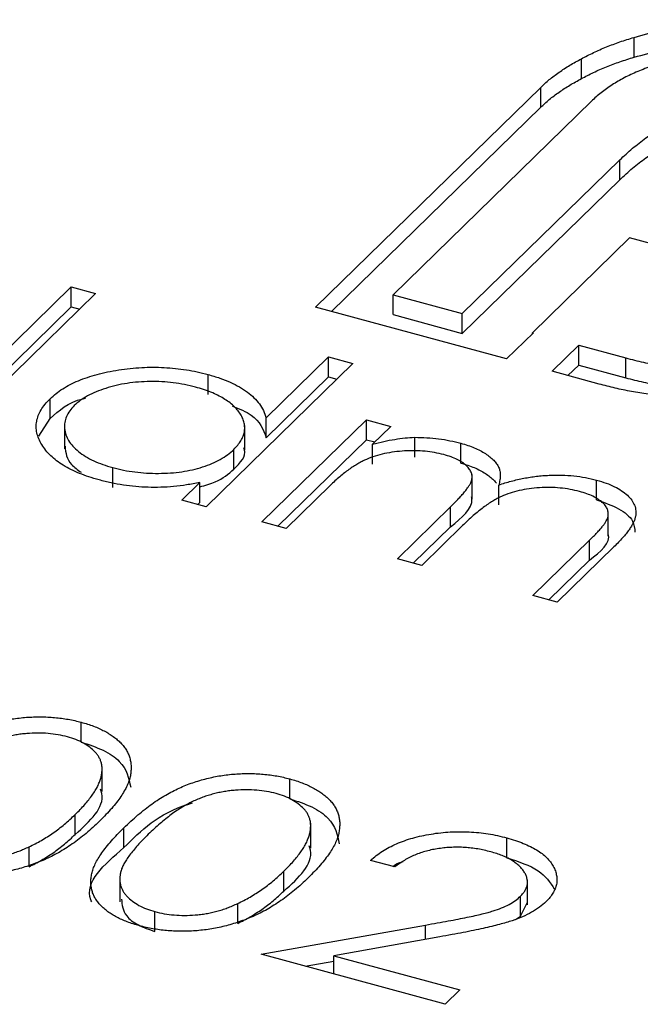
# Model space of a CAD drawing. Units: millimetres. Extents: x 50 to 2920, y 50 to 2050.
# Drawn here: x 2573 to 2575, y 1415 to 1419 of the extents above; entities that cross this region are included whole.
import ezdxf

# ---------------------------------------------------------------- set-up
doc = ezdxf.new("R2010")
doc.units = ezdxf.units.MM
doc.header["$LTSCALE"] = 10

msp = doc.modelspace()

# ---------------------------------------------------------------- linework, layer by layer
at = {"color": 7, "linetype": 'Continuous', "lineweight": 25}
for p, q in [((2575.316, 1418.7758), (2575.316, 1418.8615)), ((2575.0892, 1418.6834), (2575.0892, 1418.7691)), ((2573.9422, 1417.6977), (2574.9131, 1418.6454)), ((2574.9131, 1418.5597), (2574.9131, 1418.6454)), ((2575.1317, 1418.586), (2574.2762, 1417.7509)), ((2574.0109, 1417.6791), (2574.9131, 1418.5597)), ((2574.5749, 1417.6698), (2575.2545, 1418.3331)), ((2575.2545, 1418.2474), (2575.2545, 1418.3331)), ((2574.5749, 1417.584), (2575.2545, 1418.2474)), ((2575.2968, 1417.9959), (2574.8781, 1417.5873)), ((2576.14, 1417.7667), (2575.2968, 1417.9959)), ((2572.2548, 1417.1664), (2572.888, 1417.7844)), ((2572.888, 1417.7844), (2572.993, 1417.7559)), ((2572.888, 1417.6987), (2572.888, 1417.7844)), ((2572.993, 1417.7559), (2572.3598, 1417.1378)), ((2574.2762, 1417.7509), (2574.5749, 1417.6698)), ((2574.2762, 1417.6652), (2574.2762, 1417.7509)), ((2572.3235, 1417.1477), (2572.888, 1417.6987)), ((2572.888, 1417.6987), (2572.9243, 1417.6888)), ((2574.7662, 1417.4738), (2573.9422, 1417.6977)), ((2574.2762, 1417.6652), (2574.5749, 1417.584)), ((2574.5749, 1417.584), (2574.5749, 1417.6698)), ((2574.8815, 1417.5864), (2574.7662, 1417.4738)), ((2574.8781, 1417.5873), (2574.8815, 1417.5864)), ((2574.8781, 1417.5831), (2574.8781, 1417.5873)), ((2574.9621, 1417.4206), (2575.0775, 1417.5332)), ((2575.0775, 1417.5332), (2575.2802, 1417.4781)), ((2575.0775, 1417.4474), (2575.0775, 1417.5332)), ((2573.7286, 1417.2198), (2573.998, 1417.4827)), ((2573.998, 1417.4827), (2574.103, 1417.4542)), ((2573.998, 1417.397), (2573.998, 1417.4827)), ((2575.2802, 1417.3924), (2575.2802, 1417.4781)), ((2574.103, 1417.4542), (2573.4698, 1416.8361)), ((2575.0308, 1417.4019), (2575.0775, 1417.4474)), ((2575.0775, 1417.4474), (2575.2802, 1417.3924)), ((2573.4779, 1417.3211), (2573.4779, 1417.4068)), ((2573.7286, 1417.1341), (2573.998, 1417.397)), ((2573.998, 1417.397), (2574.0343, 1417.3872)), ((2575.1648, 1417.3655), (2574.9621, 1417.4206)), ((2572.7966, 1417.2164), (2572.7966, 1417.3021)), ((2572.7474, 1417.1407), (2572.7966, 1417.2164)), ((2573.7286, 1417.1341), (2573.7286, 1417.2198)), ((2572.8586, 1417.1937), (2572.8586, 1417.0865)), ((2573.6362, 1417.0797), (2573.6362, 1417.1868)), ((2573.7098, 1416.7709), (2574.161, 1417.2113)), ((2574.161, 1417.2113), (2574.266, 1417.1827)), ((2574.161, 1417.1256), (2574.161, 1417.2113)), ((2574.266, 1417.1827), (2574.1875, 1417.1062)), ((2574.3696, 1417.0502), (2574.3696, 1417.1359)), ((2573.7785, 1416.7523), (2574.161, 1417.1256)), ((2574.161, 1417.1256), (2574.1973, 1417.1157)), ((2574.1875, 1417.0205), (2574.1875, 1417.1062)), ((2574.5687, 1417.0246), (2574.5687, 1417.1103)), ((2573.5894, 1416.9982), (2573.5894, 1417.0839)), ((2573.0668, 1416.9192), (2573.0668, 1417.0049)), ((2574.6171, 1416.8683), (2574.6171, 1416.9755)), ((2573.3648, 1416.8647), (2573.4428, 1416.9409)), ((2573.4428, 1416.8551), (2573.4428, 1416.9409)), ((2574.0046, 1416.9277), (2573.8148, 1416.7424)), ((2574.7319, 1416.8443), (2574.7319, 1416.93)), ((2575.1544, 1416.8654), (2575.1544, 1416.9512)), ((2573.4698, 1416.8361), (2573.3648, 1416.8647)), ((2573.4335, 1416.846), (2573.4428, 1416.8551)), ((2574.2948, 1416.6119), (2574.5242, 1416.8359)), ((2574.5242, 1416.7501), (2574.5242, 1416.8359)), ((2575.2049, 1416.709), (2575.2049, 1416.8161)), ((2573.8148, 1416.7424), (2573.7098, 1416.7709)), ((2574.3635, 1416.5933), (2574.5242, 1416.7501)), ((2574.5753, 1416.7547), (2574.3998, 1416.5834)), ((2574.8798, 1416.4529), (2575.1244, 1416.6917)), ((2575.2292, 1416.6629), (2574.9848, 1416.4244)), ((2575.1244, 1416.606), (2575.1244, 1416.6917)), ((2574.3998, 1416.5834), (2574.2948, 1416.6119)), ((2574.9485, 1416.4343), (2575.1244, 1416.606)), ((2574.9848, 1416.4244), (2574.8798, 1416.4529)), ((2572.931, 1415.8207), (2572.931, 1415.9064)), ((2573.0209, 1415.6079), (2573.0209, 1415.715)), ((2573.831, 1415.5761), (2573.831, 1415.6618)), ((2572.9053, 1415.4227), (2572.9053, 1415.5084)), ((2573.115, 1415.3654), (2573.115, 1415.4511)), ((2573.9209, 1415.3633), (2573.9209, 1415.4704)), ((2574.7664, 1415.3218), (2574.7664, 1415.4076)), ((2572.7058, 1415.2832), (2572.7058, 1415.369)), ((2574.284, 1415.2819), (2574.179, 1415.3104)), ((2573.8053, 1415.1781), (2573.8053, 1415.2638)), ((2573.0969, 1415.2387), (2573.0969, 1415.1316)), ((2574.8562, 1415.1193), (2574.8562, 1415.2265)), ((2574.8264, 1415.0704), (2574.8264, 1415.1561)), ((2573.2488, 1415.0034), (2573.2488, 1415.0891)), ((2573.6058, 1415.0386), (2573.6058, 1415.1244)), ((2574.8264, 1415.0704), (2574.8559, 1415.1301)), ((2574.8043, 1415.0557), (2574.8264, 1415.0704)), ((2573.7066, 1414.9054), (2574.4159, 1415.0315)), ((2574.4781, 1414.9805), (2574.0205, 1414.8992)), ((2574.5016, 1414.6894), (2573.7066, 1414.9054)), ((2574.0205, 1414.8992), (2574.5649, 1414.7512)), ((2574.0205, 1414.8201), (2574.0205, 1414.8992)), ((2573.8973, 1414.8536), (2574.0205, 1414.8755)), ((2574.5649, 1414.7512), (2574.5016, 1414.6894))]:
    msp.add_line(p, q, dxfattribs=at)
at = {"color": 8, "linetype": 'Continuous', "lineweight": 25}
msp.add_line((2574.4159, 1414.9694), (2574.4159, 1415.0315), dxfattribs=at)
at = {"color": 7, "linetype": 'Continuous', "lineweight": 25}
for points, knots in [([(2575.316, 1418.8615), (2575.3555, 1418.8724), (2575.4339, 1418.894), (2575.5598, 1418.9172), (2575.6908, 1418.9324), (2575.7802, 1418.936), (2575.8254, 1418.9377)], [0, 0, 0, 0, 0.250231, 0.49812, 0.74656, 1, 1, 1, 1]), ([(2575.0892, 1418.7691), (2575.1063, 1418.7781), (2575.1404, 1418.7962), (2575.1958, 1418.8204), (2575.2542, 1418.8425), (2575.2954, 1418.8552), (2575.316, 1418.8615)], [0, 0, 0, 0, 0.252574, 0.504789, 0.751125, 1, 1, 1, 1]), ([(2575.316, 1418.7758), (2575.3555, 1418.7867), (2575.4339, 1418.8083), (2575.5598, 1418.8315), (2575.6908, 1418.8467), (2575.7802, 1418.8502), (2575.8254, 1418.852)], [0, 0, 0, 0, 0.250231, 0.49812, 0.74656, 1, 1, 1, 1]), ([(2575.6155, 1418.7903), (2575.5889, 1418.7859), (2575.5367, 1418.7773), (2575.4632, 1418.7593), (2575.3944, 1418.7388), (2575.3311, 1418.7145), (2575.2724, 1418.6875), (2575.2201, 1418.6566), (2575.172, 1418.623), (2575.1452, 1418.5984), (2575.1317, 1418.586)], [0, 0, 0, 0, 0.129954, 0.255342, 0.378621, 0.500515, 0.622735, 0.745008, 0.871081, 1, 1, 1, 1]), ([(2574.9131, 1418.6454), (2574.9252, 1418.6567), (2574.9493, 1418.6793), (2574.9919, 1418.711), (2575.0377, 1418.7414), (2575.072, 1418.7599), (2575.0892, 1418.7691)], [0, 0, 0, 0, 0.251403, 0.50207, 0.751003, 1, 1, 1, 1]), ([(2575.0892, 1418.6834), (2575.1063, 1418.6924), (2575.1404, 1418.7105), (2575.1958, 1418.7347), (2575.2542, 1418.7568), (2575.2954, 1418.7695), (2575.316, 1418.7758)], [0, 0, 0, 0, 0.252574, 0.504789, 0.751125, 1, 1, 1, 1]), ([(2574.9131, 1418.5597), (2574.9252, 1418.571), (2574.9493, 1418.5936), (2574.9919, 1418.6253), (2575.0377, 1418.6557), (2575.072, 1418.6742), (2575.0892, 1418.6834)], [0, 0, 0, 0, 0.251403, 0.50207, 0.751003, 1, 1, 1, 1]), ([(2575.2545, 1418.3331), (2575.2725, 1418.3498), (2575.3073, 1418.3821), (2575.3648, 1418.427), (2575.4252, 1418.4667), (2575.4693, 1418.4899), (2575.4906, 1418.5011)], [0, 0, 0, 0, 0.274916, 0.531869, 0.774208, 1, 1, 1, 1]), ([(2575.2545, 1418.2474), (2575.2725, 1418.2641), (2575.3073, 1418.2963), (2575.3648, 1418.3412), (2575.4252, 1418.3809), (2575.4693, 1418.4042), (2575.4906, 1418.4154)], [0, 0, 0, 0, 0.274916, 0.531869, 0.774208, 1, 1, 1, 1]), ([(2575.2802, 1417.4781), (2575.3054, 1417.4717), (2575.355, 1417.4591), (2575.4321, 1417.4446), (2575.5096, 1417.4342), (2575.588, 1417.4286), (2575.6667, 1417.4264), (2575.7461, 1417.4293), (2575.8263, 1417.4353), (2575.8787, 1417.443), (2575.9053, 1417.4469)], [0, 0, 0, 0, 0.13049, 0.257005, 0.380817, 0.502305, 0.624277, 0.746637, 0.871818, 1, 1, 1, 1]), ([(2572.7966, 1417.3021), (2572.8049, 1417.3097), (2572.8212, 1417.3246), (2572.8502, 1417.3452), (2572.8825, 1417.3638), (2572.9181, 1417.3804), (2572.957, 1417.395), (2572.999, 1417.4077), (2573.0442, 1417.4184), (2573.0923, 1417.4269), (2573.1416, 1417.4333), (2573.1912, 1417.4371), (2573.2403, 1417.4387), (2573.2889, 1417.4372), (2573.3372, 1417.4337), (2573.385, 1417.4273), (2573.4322, 1417.4184), (2573.4625, 1417.4107), (2573.4779, 1417.4068)], [0, 0, 0, 0, 0.063775, 0.126079, 0.186904, 0.247574, 0.308003, 0.369132, 0.432033, 0.496791, 0.561611, 0.624914, 0.686726, 0.748079, 0.809582, 0.871631, 0.934886, 1, 1, 1, 1]), ([(2573.4779, 1417.4068), (2573.4951, 1417.4018), (2573.5288, 1417.3919), (2573.5744, 1417.3739), (2573.6142, 1417.3536), (2573.6487, 1417.3312), (2573.6774, 1417.3065), (2573.7009, 1417.2797), (2573.7181, 1417.2505), (2573.7251, 1417.2302), (2573.7286, 1417.2198)], [0, 0, 0, 0, 0.128884, 0.252985, 0.3742104, 0.4941015, 0.6147528, 0.7385111, 0.8662425, 1, 1, 1, 1]), ([(2575.2802, 1417.3924), (2575.3054, 1417.386), (2575.355, 1417.3734), (2575.4321, 1417.3589), (2575.5096, 1417.3485), (2575.588, 1417.3429), (2575.6667, 1417.3407), (2575.7461, 1417.3436), (2575.8263, 1417.3495), (2575.8787, 1417.3573), (2575.9053, 1417.3612)], [0, 0, 0, 0, 0.13049, 0.257005, 0.380817, 0.502305, 0.624277, 0.746637, 0.871818, 1, 1, 1, 1]), ([(2573.4239, 1417.3523), (2573.4083, 1417.3562), (2573.3774, 1417.3639), (2573.3285, 1417.3717), (2573.2786, 1417.376), (2573.228, 1417.3771), (2573.1777, 1417.375), (2573.1286, 1417.3691), (2573.0811, 1417.3601), (2573.0361, 1417.3476), (2572.9944, 1417.3325), (2572.9578, 1417.3148), (2572.9256, 1417.2952), (2572.9092, 1417.2804), (2572.901, 1417.273)], [0, 0, 0, 0, 0.085921, 0.169593, 0.252476, 0.336244, 0.419505, 0.502036, 0.584775, 0.669846, 0.754185, 0.836658, 0.91801, 1, 1, 1, 1]), ([(2573.5894, 1417.0839), (2573.5953, 1417.0901), (2573.6069, 1417.1022), (2573.6201, 1417.1211), (2573.6297, 1417.14), (2573.6354, 1417.1591), (2573.6368, 1417.1782), (2573.6346, 1417.1974), (2573.6283, 1417.2167), (2573.6181, 1417.2357), (2573.6046, 1417.2543), (2573.5883, 1417.272), (2573.5683, 1417.2884), (2573.5455, 1417.3036), (2573.5198, 1417.3178), (2573.4906, 1417.3305), (2573.4589, 1417.3424), (2573.4357, 1417.349), (2573.4239, 1417.3523)], [0, 0, 0, 0, 0.065634, 0.129188, 0.191219, 0.251913, 0.312507, 0.373494, 0.435152, 0.498741, 0.562095, 0.624187, 0.685476, 0.746097, 0.807612, 0.869967, 0.933951, 1, 1, 1, 1]), ([(2575.4498, 1417.3134), (2575.4253, 1417.3161), (2575.3763, 1417.3214), (2575.3045, 1417.3334), (2575.2334, 1417.3476), (2575.1877, 1417.3595), (2575.1648, 1417.3655)], [0, 0, 0, 0, 0.247387, 0.494748, 0.745943, 1, 1, 1, 1]), ([(2573.0076, 1416.9519), (2572.9928, 1416.9562), (2572.9634, 1416.9647), (2572.9229, 1416.9798), (2572.8861, 1416.9965), (2572.8529, 1417.0147), (2572.8241, 1417.0348), (2572.7987, 1417.0563), (2572.7773, 1417.0796), (2572.7601, 1417.1042), (2572.747, 1417.1294), (2572.7387, 1417.1548), (2572.736, 1417.1799), (2572.7378, 1417.2049), (2572.7448, 1417.2297), (2572.7571, 1417.2542), (2572.774, 1417.2786), (2572.789, 1417.2942), (2572.7966, 1417.3021)], [0, 0, 0, 0, 0.06462, 0.127433, 0.189004, 0.24993, 0.310668, 0.372329, 0.434939, 0.499576, 0.564191, 0.626735, 0.688109, 0.749294, 0.810331, 0.871901, 0.935046, 1, 1, 1, 1]), ([(2572.7966, 1417.2164), (2572.8347, 1417.2516), (2572.8747, 1417.2887), (2572.9459, 1417.304), (2572.9494, 1417.3047)], [0, 0, 0, 0, 0.9509591, 1, 1, 1, 1]), ([(2572.901, 1417.273), (2572.8939, 1417.2653), (2572.8798, 1417.25), (2572.866, 1417.2254), (2572.8588, 1417.1997), (2572.8579, 1417.1732), (2572.8637, 1417.1469), (2572.8755, 1417.1213), (2572.8941, 1417.0969), (2572.9189, 1417.0741), (2572.9488, 1417.0529), (2572.984, 1417.0343), (2573.023, 1417.0179), (2573.0521, 1417.0093), (2573.0668, 1417.0049)], [0, 0, 0, 0, 0.081589, 0.162859, 0.245484, 0.330807, 0.416493, 0.499893, 0.583048, 0.667158, 0.751312, 0.833785, 0.916256, 1, 1, 1, 1]), ([(2573.5824, 1417.2711), (2573.6123, 1417.259), (2573.6962, 1417.225), (2573.7159, 1417.1697), (2573.7286, 1417.1341)], [0, 0, 0, 0, 0.356752, 1, 1, 1, 1]), ([(2574.1875, 1417.1062), (2574.2039, 1417.1103), (2574.2351, 1417.1182), (2574.2822, 1417.1271), (2574.3265, 1417.1334), (2574.3556, 1417.1351), (2574.3696, 1417.1359)], [0, 0, 0, 0, 0.2835948, 0.5433948, 0.7806456, 1, 1, 1, 1]), ([(2574.3696, 1417.1359), (2574.3871, 1417.1355), (2574.4219, 1417.1348), (2574.4729, 1417.1298), (2574.5222, 1417.1219), (2574.5532, 1417.1142), (2574.5687, 1417.1103)], [0, 0, 0, 0, 0.253734, 0.503035, 0.750014, 1, 1, 1, 1]), ([(2572.8609, 1417.0975), (2572.864, 1417.0697), (2572.8687, 1417.0283), (2572.9157, 1416.9956), (2572.9312, 1416.9848)], [0, 0, 0, 0, 0.6704027, 1, 1, 1, 1]), ([(2573.5894, 1416.9982), (2573.6168, 1417.0259), (2573.6466, 1417.0562), (2573.634, 1417.0874), (2573.633, 1417.0901)], [0, 0, 0, 0, 0.915844, 1, 1, 1, 1]), ([(2574.5687, 1417.1103), (2574.5789, 1417.1074), (2574.5989, 1417.1014), (2574.6268, 1417.0909), (2574.6521, 1417.0789), (2574.6747, 1417.0656), (2574.6944, 1417.0516), (2574.7107, 1417.0371), (2574.7235, 1417.0222), (2574.7324, 1417.0067), (2574.7377, 1416.99), (2574.7395, 1416.9717), (2574.7377, 1416.9514), (2574.7339, 1416.9374), (2574.7319, 1416.93)], [0, 0, 0, 0, 0.084152, 0.166532, 0.248836, 0.331246, 0.412957, 0.490494, 0.566156, 0.639987, 0.716765, 0.802144, 0.895833, 1, 1, 1, 1]), ([(2573.0668, 1417.0049), (2573.0823, 1417.0011), (2573.1131, 1416.9934), (2573.1621, 1416.9857), (2573.2128, 1416.9811), (2573.2644, 1416.9798), (2573.3156, 1416.9817), (2573.365, 1416.9868), (2573.4115, 1416.9956), (2573.4553, 1417.0074), (2573.4955, 1417.0224), (2573.5317, 1417.0401), (2573.5636, 1417.0607), (2573.5807, 1417.0761), (2573.5894, 1417.0839)], [0, 0, 0, 0, 0.084802, 0.168664, 0.252552, 0.33824, 0.423103, 0.505556, 0.586176, 0.667136, 0.748499, 0.830452, 0.913456, 1, 1, 1, 1]), ([(2574.495, 1417.0612), (2574.4821, 1417.0644), (2574.4562, 1417.0708), (2574.4141, 1417.0762), (2574.3706, 1417.0785), (2574.326, 1417.0775), (2574.2817, 1417.0733), (2574.2389, 1417.0658), (2574.1984, 1417.055), (2574.1669, 1417.0433), (2574.1426, 1417.032), (2574.1239, 1417.0218), (2574.1046, 1417.0101), (2574.0855, 1416.9966), (2574.0652, 1416.9818), (2574.0456, 1416.9651), (2574.0247, 1416.9471), (2574.0115, 1416.9343), (2574.0046, 1416.9277)], [0, 0, 0, 0, 0.068677, 0.136871, 0.206114, 0.277538, 0.349772, 0.421251, 0.492911, 0.567027, 0.606614, 0.649704, 0.697303, 0.749086, 0.804881, 0.865485, 0.930237, 1, 1, 1, 1]), ([(2574.5242, 1416.8359), (2574.5307, 1416.8422), (2574.5431, 1416.8543), (2574.56, 1416.872), (2574.5746, 1416.8883), (2574.5872, 1416.9031), (2574.5973, 1416.9165), (2574.6055, 1416.9285), (2574.6114, 1416.939), (2574.6158, 1416.9512), (2574.618, 1416.9653), (2574.6151, 1416.9817), (2574.6068, 1416.9977), (2574.5936, 1417.013), (2574.576, 1417.0274), (2574.5535, 1417.0405), (2574.5262, 1417.052), (2574.5056, 1417.0581), (2574.495, 1417.0612)], [0, 0, 0, 0, 0.08253, 0.158779, 0.227738, 0.289946, 0.345499, 0.393896, 0.436374, 0.472122, 0.536384, 0.599078, 0.661948, 0.726311, 0.791771, 0.858647, 0.927305, 1, 1, 1, 1]), ([(2574.5687, 1417.0246), (2574.5789, 1417.0216), (2574.5989, 1417.0157), (2574.6268, 1417.0052), (2574.6521, 1416.9932), (2574.6747, 1416.9799), (2574.6944, 1416.9659), (2574.7103, 1416.9517), (2574.7187, 1416.9421), (2574.7221, 1416.9375)], [0, 0, 0, 0, 0.084152, 0.1665323, 0.2488363, 0.3312461, 0.4129571, 0.4904943, 0.56, 0.56, 0.56, 0.56]), ([(2573.4428, 1416.9222), (2573.4661, 1416.9286), (2573.529, 1416.9461), (2573.566, 1416.978), (2573.5894, 1416.9982)], [0, 0, 0, 0, 0.3700009, 1, 1, 1, 1]), ([(2574.7319, 1416.93), (2574.7408, 1416.933), (2574.7584, 1416.939), (2574.7857, 1416.9467), (2574.8129, 1416.9535), (2574.8403, 1416.9593), (2574.8675, 1416.964), (2574.8949, 1416.9678), (2574.9223, 1416.9706), (2574.9585, 1416.9727), (2575.0034, 1416.9732), (2575.056, 1416.9699), (2575.107, 1416.9628), (2575.1385, 1416.9551), (2575.1544, 1416.9512)], [0, 0, 0, 0, 0.0717661, 0.1412255, 0.2091159, 0.2748397, 0.3394829, 0.4024763, 0.4649419, 0.5268326, 0.6474148, 0.7655615, 0.8816151, 1, 1, 1, 1]), ([(2573.4428, 1416.9409), (2573.4239, 1416.9372), (2573.387, 1416.93), (2573.3304, 1416.9229), (2573.2746, 1416.9195), (2573.2196, 1416.9195), (2573.1655, 1416.9229), (2573.112, 1416.9294), (2573.0588, 1416.9388), (2573.0248, 1416.9475), (2573.0076, 1416.9519)], [0, 0, 0, 0, 0.134298, 0.262085, 0.38627, 0.507165, 0.6273, 0.748145, 0.87237, 1, 1, 1, 1]), ([(2575.0807, 1416.902), (2575.0672, 1416.9054), (2575.0405, 1416.912), (2574.9972, 1416.9175), (2574.9529, 1416.9201), (2574.9077, 1416.9186), (2574.8631, 1416.9143), (2574.8203, 1416.9063), (2574.7802, 1416.8951), (2574.7487, 1416.8832), (2574.7244, 1416.8713), (2574.7051, 1416.8605), (2574.6856, 1416.8475), (2574.6647, 1416.8328), (2574.6436, 1416.816), (2574.6211, 1416.7974), (2574.5982, 1416.7767), (2574.5831, 1416.7622), (2574.5753, 1416.7547)], [0, 0, 0, 0, 0.068158, 0.134707, 0.201865, 0.270788, 0.340024, 0.408083, 0.476813, 0.547346, 0.58564, 0.628865, 0.677153, 0.730803, 0.789807, 0.854325, 0.924365, 1, 1, 1, 1]), ([(2575.1544, 1416.9512), (2575.1685, 1416.947), (2575.196, 1416.9388), (2575.2324, 1416.9234), (2575.263, 1416.9057), (2575.288, 1416.8861), (2575.3069, 1416.8649), (2575.3192, 1416.8424), (2575.3248, 1416.8188), (2575.3234, 1416.7984), (2575.319, 1416.7812), (2575.3129, 1416.7673), (2575.3047, 1416.7523), (2575.2943, 1416.7363), (2575.2813, 1416.7194), (2575.2662, 1416.7014), (2575.2489, 1416.6824), (2575.2359, 1416.6695), (2575.2292, 1416.6629)], [0, 0, 0, 0, 0.075604, 0.147965, 0.218797, 0.28947, 0.359724, 0.429708, 0.500497, 0.574429, 0.613947, 0.657155, 0.703973, 0.754939, 0.809707, 0.868833, 0.932385, 1, 1, 1, 1]), ([(2574.5242, 1416.7501), (2574.5723, 1416.7888), (2574.6237, 1416.8301), (2574.6156, 1416.876), (2574.615, 1416.8789)], [0, 0, 0, 0, 0.936614, 1, 1, 1, 1]), ([(2575.1244, 1416.6917), (2575.1302, 1416.6973), (2575.1412, 1416.7082), (2575.1562, 1416.724), (2575.1691, 1416.7386), (2575.1802, 1416.7519), (2575.1891, 1416.7641), (2575.1958, 1416.775), (2575.2009, 1416.7848), (2575.2046, 1416.7961), (2575.2055, 1416.8095), (2575.202, 1416.8251), (2575.193, 1416.8404), (2575.1797, 1416.8551), (2575.1617, 1416.869), (2575.139, 1416.8816), (2575.112, 1416.8929), (2575.0914, 1416.8989), (2575.0807, 1416.902)], [0, 0, 0, 0, 0.078343, 0.150563, 0.216151, 0.27568, 0.328707, 0.375904, 0.417302, 0.452693, 0.517265, 0.581217, 0.645322, 0.712024, 0.78013, 0.850218, 0.922649, 1, 1, 1, 1]), ([(2575.1544, 1416.8654), (2575.188, 1416.8541), (2575.255, 1416.8315), (2575.3153, 1416.7796), (2575.3186, 1416.7425), (2575.32, 1416.7261)], [0, 0, 0, 0, 0.357823, 0.715278, 1, 1, 1, 1]), ([(2575.1244, 1416.606), (2575.1707, 1416.6429), (2575.217, 1416.6798), (2575.2049, 1416.7197), (2575.2049, 1416.7197)], [0, 0, 0, 0, 0.999563, 1, 1, 1, 1]), ([(2572.215, 1415.6957), (2572.225, 1415.7053), (2572.2445, 1415.724), (2572.2749, 1415.7507), (2572.3051, 1415.7753), (2572.335, 1415.7978), (2572.3644, 1415.8183), (2572.3942, 1415.8364), (2572.4235, 1415.8526), (2572.4528, 1415.8668), (2572.4821, 1415.8792), (2572.5116, 1415.8902), (2572.5416, 1415.8997), (2572.5716, 1415.9081), (2572.6019, 1415.915), (2572.6323, 1415.9207), (2572.6632, 1415.9249), (2572.6942, 1415.9278), (2572.7253, 1415.9294), (2572.756, 1415.9299), (2572.7863, 1415.9291), (2572.8162, 1415.927), (2572.8457, 1415.9238), (2572.8747, 1415.9193), (2572.9033, 1415.9136), (2572.9217, 1415.9088), (2572.931, 1415.9064)], [0, 0, 0, 0, 0.068595, 0.133246, 0.194313, 0.251279, 0.304513, 0.354235, 0.400481, 0.443411, 0.484015, 0.523252, 0.561042, 0.5979, 0.633518, 0.668314, 0.702496, 0.736685, 0.770293, 0.803437, 0.835913, 0.86846, 0.900847, 0.933467, 0.966258, 1, 1, 1, 1]), ([(2572.931, 1415.9064), (2572.9402, 1415.9038), (2572.9585, 1415.8986), (2572.9843, 1415.8895), (2573.0083, 1415.8796), (2573.0304, 1415.8688), (2573.051, 1415.8572), (2573.0697, 1415.8446), (2573.0869, 1415.8312), (2573.1018, 1415.8169), (2573.1151, 1415.8018), (2573.126, 1415.7859), (2573.1345, 1415.7693), (2573.141, 1415.7521), (2573.1447, 1415.734), (2573.1467, 1415.7153), (2573.1457, 1415.6958), (2573.1432, 1415.6755), (2573.1373, 1415.6544), (2573.1289, 1415.6323), (2573.1168, 1415.6093), (2573.1017, 1415.5852), (2573.0835, 1415.5602), (2573.0622, 1415.5341), (2573.0374, 1415.5071), (2573.0193, 1415.489), (2573.01, 1415.4796)], [0, 0, 0, 0, 0.0337881, 0.0671939, 0.0998624, 0.1325666, 0.1651512, 0.1979132, 0.231319, 0.2650833, 0.2992553, 0.3343986, 0.3699428, 0.4062836, 0.4440638, 0.4829977, 0.5233544, 0.5655366, 0.6096129, 0.6563908, 0.7058855, 0.7583245, 0.8138318, 0.8727946, 0.9347222, 1, 1, 1, 1]), ([(2572.8712, 1415.8436), (2572.8579, 1415.8468), (2572.8313, 1415.8531), (2572.7879, 1415.8586), (2572.7424, 1415.8599), (2572.7036, 1415.8584), (2572.672, 1415.8555), (2572.6483, 1415.8519), (2572.6247, 1415.8474), (2572.6016, 1415.8417), (2572.5785, 1415.8351), (2572.5557, 1415.8275), (2572.5332, 1415.8186), (2572.5107, 1415.8088), (2572.4881, 1415.7974), (2572.4655, 1415.7842), (2572.442, 1415.7694), (2572.4188, 1415.7524), (2572.3945, 1415.7339), (2572.3701, 1415.7134), (2572.3448, 1415.6912), (2572.3286, 1415.6755), (2572.3203, 1415.6674)], [0, 0, 0, 0, 0.060387, 0.120883, 0.182755, 0.247811, 0.281299, 0.315088, 0.349702, 0.384857, 0.420966, 0.458511, 0.497175, 0.537602, 0.580503, 0.627468, 0.678388, 0.733983, 0.793747, 0.857714, 0.926698, 1, 1, 1, 1]), ([(2572.9053, 1415.5084), (2572.9125, 1415.5157), (2572.9267, 1415.53), (2572.9466, 1415.5511), (2572.9632, 1415.5718), (2572.9785, 1415.5916), (2572.9908, 1415.6109), (2573.0017, 1415.6294), (2573.0093, 1415.6473), (2573.0155, 1415.6645), (2573.0192, 1415.6811), (2573.021, 1415.6969), (2573.021, 1415.712), (2573.019, 1415.7265), (2573.0152, 1415.7403), (2573.009, 1415.7534), (2573.0013, 1415.7658), (2572.9884, 1415.781), (2572.9688, 1415.7984), (2572.9413, 1415.8169), (2572.9085, 1415.8321), (2572.8836, 1415.8398), (2572.8712, 1415.8436)], [0, 0, 0, 0, 0.065681, 0.128486, 0.188175, 0.245106, 0.299448, 0.350823, 0.399942, 0.446672, 0.491255, 0.533376, 0.573853, 0.612526, 0.649597, 0.685532, 0.720106, 0.753838, 0.818925, 0.880493, 0.940311, 1, 1, 1, 1]), ([(2572.931, 1415.8207), (2572.9638, 1415.8099), (2573.0295, 1415.7884), (2573.1238, 1415.7239), (2573.1362, 1415.6647), (2573.1443, 1415.6259)], [0, 0, 0, 0, 0.255628, 0.51125, 1, 1, 1, 1]), ([(2573.115, 1415.4511), (2573.1251, 1415.4607), (2573.1445, 1415.4794), (2573.1749, 1415.5061), (2573.2051, 1415.5307), (2573.235, 1415.5532), (2573.2644, 1415.5737), (2573.2942, 1415.5918), (2573.3235, 1415.608), (2573.3528, 1415.6222), (2573.3821, 1415.6346), (2573.4116, 1415.6456), (2573.4416, 1415.6551), (2573.4716, 1415.6635), (2573.5019, 1415.6704), (2573.5323, 1415.6761), (2573.5632, 1415.6803), (2573.5942, 1415.6832), (2573.6253, 1415.6848), (2573.656, 1415.6853), (2573.6863, 1415.6845), (2573.7162, 1415.6824), (2573.7457, 1415.6792), (2573.7747, 1415.6747), (2573.8033, 1415.669), (2573.8217, 1415.6642), (2573.831, 1415.6618)], [0, 0, 0, 0, 0.068595, 0.133246, 0.194313, 0.251279, 0.304513, 0.354235, 0.400481, 0.443411, 0.484015, 0.523252, 0.561042, 0.5979, 0.633518, 0.668314, 0.702496, 0.736685, 0.770293, 0.803437, 0.835913, 0.86846, 0.900847, 0.933467, 0.966258, 1, 1, 1, 1]), ([(2573.831, 1415.6618), (2573.8402, 1415.6592), (2573.8586, 1415.654), (2573.8843, 1415.6449), (2573.9083, 1415.635), (2573.9304, 1415.6242), (2573.951, 1415.6126), (2573.9697, 1415.6), (2573.9869, 1415.5866), (2574.0018, 1415.5723), (2574.0151, 1415.5572), (2574.026, 1415.5413), (2574.0345, 1415.5247), (2574.041, 1415.5074), (2574.0447, 1415.4894), (2574.0467, 1415.4707), (2574.0457, 1415.4512), (2574.0432, 1415.4309), (2574.0373, 1415.4098), (2574.0289, 1415.3877), (2574.0168, 1415.3647), (2574.0018, 1415.3406), (2573.9835, 1415.3156), (2573.9622, 1415.2895), (2573.9374, 1415.2625), (2573.9193, 1415.2444), (2573.9101, 1415.235)], [0, 0, 0, 0, 0.0337881, 0.0671939, 0.0998624, 0.1325666, 0.1651512, 0.1979132, 0.231319, 0.2650833, 0.2992553, 0.3343986, 0.3699428, 0.4062836, 0.4440638, 0.4829977, 0.5233544, 0.5655366, 0.6096129, 0.6563908, 0.7058855, 0.7583245, 0.8138318, 0.8727946, 0.9347222, 1, 1, 1, 1]), ([(2572.9053, 1415.4227), (2572.9688, 1415.4803), (2573.039, 1415.5439), (2573.016, 1415.6117), (2573.0138, 1415.6181)], [0, 0, 0, 0, 0.905679, 1, 1, 1, 1]), ([(2573.7712, 1415.599), (2573.7579, 1415.6022), (2573.7313, 1415.6085), (2573.688, 1415.614), (2573.6425, 1415.6153), (2573.6036, 1415.6138), (2573.572, 1415.6109), (2573.5483, 1415.6073), (2573.5248, 1415.6028), (2573.5016, 1415.5971), (2573.4785, 1415.5905), (2573.4557, 1415.5829), (2573.4332, 1415.574), (2573.4107, 1415.5642), (2573.3881, 1415.5528), (2573.3656, 1415.5396), (2573.342, 1415.5248), (2573.3188, 1415.5078), (2573.2945, 1415.4893), (2573.2701, 1415.4688), (2573.2448, 1415.4466), (2573.2286, 1415.4309), (2573.2203, 1415.4228)], [0, 0, 0, 0, 0.060387, 0.120883, 0.182755, 0.247811, 0.281299, 0.315088, 0.349702, 0.384857, 0.420966, 0.458511, 0.497175, 0.537602, 0.580503, 0.627468, 0.678388, 0.733983, 0.793747, 0.857714, 0.926698, 1, 1, 1, 1]), ([(2573.8053, 1415.2638), (2573.8125, 1415.2711), (2573.8267, 1415.2854), (2573.8466, 1415.3065), (2573.8632, 1415.3272), (2573.8785, 1415.347), (2573.8908, 1415.3663), (2573.9017, 1415.3848), (2573.9093, 1415.4027), (2573.9155, 1415.4199), (2573.9193, 1415.4365), (2573.921, 1415.4523), (2573.921, 1415.4674), (2573.919, 1415.4819), (2573.9152, 1415.4957), (2573.909, 1415.5088), (2573.9014, 1415.5212), (2573.8884, 1415.5364), (2573.8688, 1415.5538), (2573.8413, 1415.5723), (2573.8085, 1415.5875), (2573.7836, 1415.5952), (2573.7712, 1415.599)], [0, 0, 0, 0, 0.065681, 0.128486, 0.188175, 0.245106, 0.299448, 0.350823, 0.399942, 0.446672, 0.491255, 0.533376, 0.573853, 0.612526, 0.649597, 0.685532, 0.720106, 0.753838, 0.818925, 0.880493, 0.940311, 1, 1, 1, 1]), ([(2573.115, 1415.3654), (2573.189, 1415.4394), (2573.266, 1415.5163), (2573.4053, 1415.5566), (2573.4107, 1415.5582)], [0, 0, 0, 0, 0.9611896, 1, 1, 1, 1]), ([(2573.831, 1415.5761), (2573.8638, 1415.5653), (2573.9295, 1415.5438), (2574.0238, 1415.4793), (2574.0362, 1415.4201), (2574.0443, 1415.3813)], [0, 0, 0, 0, 0.255628, 0.51125, 1, 1, 1, 1]), ([(2573.01, 1415.4796), (2573.0004, 1415.4705), (2572.9816, 1415.4526), (2572.9525, 1415.427), (2572.9227, 1415.4034), (2572.8934, 1415.3815), (2572.8634, 1415.3616), (2572.8333, 1415.3437), (2572.8034, 1415.3274), (2572.7728, 1415.3132), (2572.7422, 1415.3006), (2572.7115, 1415.2894), (2572.6807, 1415.2795), (2572.6495, 1415.271), (2572.6182, 1415.2638), (2572.5865, 1415.2582), (2572.5548, 1415.2538), (2572.5229, 1415.2509), (2572.4913, 1415.2494), (2572.46, 1415.2488), (2572.4291, 1415.2499), (2572.3987, 1415.2519), (2572.3687, 1415.2552), (2572.3392, 1415.2599), (2572.31, 1415.2655), (2572.2913, 1415.2704), (2572.2819, 1415.2729)], [0, 0, 0, 0, 0.065063, 0.126773, 0.185516, 0.240765, 0.29298, 0.34225, 0.388919, 0.432776, 0.474628, 0.514775, 0.553606, 0.591426, 0.628028, 0.663804, 0.698984, 0.733591, 0.767628, 0.801208, 0.834264, 0.866981, 0.89972, 0.932702, 0.966176, 1, 1, 1, 1]), ([(2572.7058, 1415.369), (2572.7148, 1415.3734), (2572.7332, 1415.3824), (2572.7597, 1415.3968), (2572.7852, 1415.4126), (2572.8107, 1415.4293), (2572.835, 1415.4474), (2572.8593, 1415.4666), (2572.8829, 1415.487), (2572.8977, 1415.5012), (2572.9053, 1415.5084)], [0, 0, 0, 0, 0.110588, 0.224542, 0.342503, 0.464324, 0.590756, 0.722227, 0.858843, 1, 1, 1, 1]), ([(2573.1819, 1415.0283), (2573.1728, 1415.0309), (2573.1548, 1415.036), (2573.1295, 1415.0449), (2573.106, 1415.0547), (2573.0843, 1415.0653), (2573.0639, 1415.0766), (2573.0459, 1415.089), (2573.0293, 1415.1022), (2573.0144, 1415.1161), (2573.0017, 1415.1309), (2572.9909, 1415.1463), (2572.9829, 1415.1625), (2572.9772, 1415.1793), (2572.9734, 1415.1968), (2572.972, 1415.215), (2572.9728, 1415.2339), (2572.976, 1415.2535), (2572.9821, 1415.2741), (2572.9911, 1415.2959), (2573.0041, 1415.3188), (2573.0199, 1415.343), (2573.0387, 1415.3684), (2573.061, 1415.395), (2573.0865, 1415.4228), (2573.1053, 1415.4415), (2573.115, 1415.4511)], [0, 0, 0, 0, 0.0337871, 0.0666217, 0.0992849, 0.1313612, 0.1635852, 0.1961039, 0.2289023, 0.2621581, 0.2959912, 0.3302178, 0.3650598, 0.4009507, 0.4376204, 0.4757075, 0.5153807, 0.5564135, 0.5997648, 0.6464242, 0.6964314, 0.7497815, 0.8065733, 0.8674355, 0.9318868, 1, 1, 1, 1]), ([(2574.179, 1415.3104), (2574.1871, 1415.3174), (2574.2028, 1415.3311), (2574.2302, 1415.3499), (2574.2593, 1415.3671), (2574.2911, 1415.3822), (2574.325, 1415.3956), (2574.3611, 1415.4072), (2574.3996, 1415.4167), (2574.4399, 1415.4243), (2574.4812, 1415.4301), (2574.5228, 1415.4334), (2574.5641, 1415.4346), (2574.6052, 1415.4338), (2574.646, 1415.4305), (2574.6867, 1415.4252), (2574.7272, 1415.4177), (2574.7532, 1415.411), (2574.7664, 1415.4076)], [0, 0, 0, 0, 0.068791, 0.135103, 0.198979, 0.261904, 0.323495, 0.385195, 0.446969, 0.509765, 0.572251, 0.633405, 0.693251, 0.752583, 0.812579, 0.873275, 0.93555, 1, 1, 1, 1]), ([(2572.7058, 1415.2832), (2572.7148, 1415.2877), (2572.7332, 1415.2966), (2572.7597, 1415.3111), (2572.7852, 1415.3269), (2572.8107, 1415.3436), (2572.835, 1415.3617), (2572.8593, 1415.3809), (2572.8829, 1415.4013), (2572.8977, 1415.4155), (2572.9053, 1415.4227)], [0, 0, 0, 0, 0.110588, 0.224542, 0.342503, 0.464324, 0.590756, 0.722227, 0.858843, 1, 1, 1, 1]), ([(2573.2203, 1415.4228), (2573.2121, 1415.4147), (2573.1962, 1415.3991), (2573.1749, 1415.3759), (2573.156, 1415.3539), (2573.1394, 1415.3333), (2573.1261, 1415.3138), (2573.115, 1415.2955), (2573.1067, 1415.2784), (2573.1012, 1415.2624), (2573.0981, 1415.2472), (2573.0967, 1415.2327), (2573.0969, 1415.2187), (2573.0994, 1415.2052), (2573.1037, 1415.1921), (2573.1096, 1415.1795), (2573.1177, 1415.1674), (2573.1305, 1415.1521), (2573.15, 1415.1346), (2573.1785, 1415.1162), (2573.2111, 1415.1006), (2573.2362, 1415.093), (2573.2488, 1415.0891)], [0, 0, 0, 0, 0.072951, 0.141584, 0.205926, 0.265301, 0.320597, 0.371817, 0.41879, 0.461699, 0.502134, 0.540804, 0.578181, 0.614297, 0.649678, 0.684299, 0.718359, 0.752081, 0.817652, 0.879722, 0.939966, 1, 1, 1, 1]), ([(2574.7664, 1415.4076), (2574.7791, 1415.4039), (2574.804, 1415.3968), (2574.8381, 1415.3842), (2574.8689, 1415.3705), (2574.8962, 1415.3558), (2574.9194, 1415.3396), (2574.9392, 1415.3224), (2574.9559, 1415.3042), (2574.9679, 1415.2848), (2574.977, 1415.2651), (2574.982, 1415.2454), (2574.9838, 1415.2259), (2574.982, 1415.2067), (2574.9759, 1415.1877), (2574.9667, 1415.1689), (2574.9534, 1415.1503), (2574.9421, 1415.1384), (2574.9363, 1415.1324)], [0, 0, 0, 0, 0.069475, 0.136517, 0.200789, 0.26383, 0.325735, 0.387291, 0.449509, 0.512968, 0.576275, 0.63758, 0.697903, 0.757172, 0.816599, 0.876653, 0.93729, 1, 1, 1, 1]), ([(2572.3488, 1415.3337), (2572.362, 1415.3305), (2572.3885, 1415.324), (2572.4317, 1415.319), (2572.4766, 1415.317), (2572.5151, 1415.3187), (2572.5462, 1415.3218), (2572.5698, 1415.3252), (2572.593, 1415.3299), (2572.6161, 1415.3354), (2572.639, 1415.3422), (2572.6616, 1415.35), (2572.6841, 1415.359), (2572.6984, 1415.3656), (2572.7058, 1415.369)], [0, 0, 0, 0, 0.112813, 0.225394, 0.339595, 0.459675, 0.521735, 0.583926, 0.648174, 0.713881, 0.781004, 0.851451, 0.924051, 1, 1, 1, 1]), ([(2572.976, 1415.1322), (2572.9748, 1415.135), (2572.9405, 1415.2149), (2573.0293, 1415.2915), (2573.115, 1415.3654)], [0, 0, 0, 0, 0.035067, 1, 1, 1, 1]), ([(2573.8053, 1415.1781), (2573.8688, 1415.2357), (2573.939, 1415.2993), (2573.916, 1415.3671), (2573.9138, 1415.3735)], [0, 0, 0, 0, 0.905679, 1, 1, 1, 1]), ([(2574.6977, 1415.3472), (2574.6884, 1415.3496), (2574.6702, 1415.3542), (2574.6421, 1415.3597), (2574.6139, 1415.3636), (2574.5858, 1415.3662), (2574.5577, 1415.3673), (2574.5296, 1415.3669), (2574.5014, 1415.3649), (2574.4735, 1415.3616), (2574.4461, 1415.3569), (2574.4197, 1415.3505), (2574.3943, 1415.3427), (2574.3698, 1415.3335), (2574.3465, 1415.3228), (2574.3245, 1415.3105), (2574.3032, 1415.2969), (2574.2905, 1415.287), (2574.284, 1415.2819)], [0, 0, 0, 0, 0.064439, 0.126547, 0.186887, 0.245878, 0.304041, 0.362191, 0.420976, 0.48066, 0.5406, 0.600689, 0.661936, 0.724443, 0.789038, 0.856314, 0.926352, 1, 1, 1, 1]), ([(2574.8264, 1415.1561), (2574.8304, 1415.1602), (2574.8382, 1415.1685), (2574.8467, 1415.1813), (2574.8529, 1415.1943), (2574.8562, 1415.2076), (2574.8565, 1415.221), (2574.854, 1415.2346), (2574.8491, 1415.2484), (2574.8413, 1415.2622), (2574.8311, 1415.2757), (2574.8188, 1415.2886), (2574.804, 1415.3005), (2574.7871, 1415.3116), (2574.768, 1415.3219), (2574.7467, 1415.3312), (2574.7233, 1415.3398), (2574.7063, 1415.3447), (2574.6977, 1415.3472)], [0, 0, 0, 0, 0.061965, 0.122122, 0.180988, 0.239933, 0.299906, 0.359989, 0.421776, 0.486576, 0.551535, 0.615018, 0.677259, 0.73973, 0.80305, 0.866495, 0.931973, 1, 1, 1, 1]), ([(2574.2752, 1415.2843), (2574.2828, 1415.2904), (2574.2942, 1415.2998), (2574.3137, 1415.3038), (2574.3204, 1415.3051)], [0, 0, 0, 0, 0.659313, 1, 1, 1, 1]), ([(2574.7664, 1415.3218), (2574.817, 1415.3053), (2574.9163, 1415.2728), (2574.9535, 1415.2154), (2574.9717, 1415.1874)], [0, 0, 0, 0, 0.510167, 1, 1, 1, 1]), ([(2573.6058, 1415.1244), (2573.6148, 1415.1288), (2573.6332, 1415.1378), (2573.6598, 1415.1522), (2573.6852, 1415.168), (2573.7107, 1415.1847), (2573.735, 1415.2028), (2573.7593, 1415.222), (2573.7829, 1415.2424), (2573.7977, 1415.2566), (2573.8053, 1415.2638)], [0, 0, 0, 0, 0.110588, 0.224542, 0.342503, 0.464324, 0.590756, 0.722227, 0.858843, 1, 1, 1, 1]), ([(2573.9101, 1415.235), (2573.9004, 1415.2259), (2573.8816, 1415.208), (2573.8525, 1415.1824), (2573.8227, 1415.1588), (2573.7934, 1415.1369), (2573.7634, 1415.117), (2573.7333, 1415.0991), (2573.7035, 1415.0828), (2573.6728, 1415.0686), (2573.6422, 1415.056), (2573.6115, 1415.0448), (2573.5807, 1415.0349), (2573.5495, 1415.0264), (2573.5182, 1415.0192), (2573.4865, 1415.0136), (2573.4548, 1415.0092), (2573.423, 1415.0063), (2573.3913, 1415.0048), (2573.36, 1415.0042), (2573.3291, 1415.0053), (2573.2987, 1415.0073), (2573.2687, 1415.0106), (2573.2392, 1415.0153), (2573.21, 1415.0209), (2573.1913, 1415.0258), (2573.1819, 1415.0283)], [0, 0, 0, 0, 0.065063, 0.126773, 0.185516, 0.240765, 0.29298, 0.34225, 0.388919, 0.432776, 0.474628, 0.514775, 0.553606, 0.591426, 0.628028, 0.663804, 0.698984, 0.733591, 0.767628, 0.801208, 0.834264, 0.866981, 0.89972, 0.932702, 0.966176, 1, 1, 1, 1]), ([(2573.6058, 1415.0386), (2573.6148, 1415.0431), (2573.6332, 1415.052), (2573.6598, 1415.0665), (2573.6852, 1415.0823), (2573.7107, 1415.099), (2573.735, 1415.1171), (2573.7593, 1415.1363), (2573.7829, 1415.1567), (2573.7977, 1415.1709), (2573.8053, 1415.1781)], [0, 0, 0, 0, 0.110588, 0.224542, 0.342503, 0.464324, 0.590756, 0.722227, 0.858843, 1, 1, 1, 1]), ([(2573.1044, 1415.1429), (2573.1069, 1415.1181), (2573.1109, 1415.0774), (2573.1735, 1415.0297), (2573.2237, 1415.0122), (2573.2488, 1415.0034)], [0, 0, 0, 0, 0.439252, 0.719767, 1, 1, 1, 1]), ([(2574.4159, 1415.0315), (2574.433, 1415.0345), (2574.4659, 1415.0401), (2574.513, 1415.0486), (2574.5558, 1415.0567), (2574.5944, 1415.0644), (2574.6286, 1415.072), (2574.659, 1415.0787), (2574.6848, 1415.0855), (2574.7135, 1415.0937), (2574.7447, 1415.1048), (2574.7771, 1415.1199), (2574.8049, 1415.1369), (2574.8192, 1415.1497), (2574.8264, 1415.1561)], [0, 0, 0, 0, 0.110803, 0.212829, 0.306101, 0.390647, 0.466924, 0.534481, 0.593587, 0.644557, 0.7362, 0.825024, 0.911986, 1, 1, 1, 1]), ([(2574.9363, 1415.1324), (2574.9271, 1415.1241), (2574.909, 1415.1078), (2574.8743, 1415.086), (2574.8351, 1415.0663), (2574.7975, 1415.0522), (2574.7635, 1415.0418), (2574.7342, 1415.0336), (2574.701, 1415.0252), (2574.6638, 1415.0167), (2574.6229, 1415.0079), (2574.5781, 1414.9988), (2574.5295, 1414.9897), (2574.4956, 1414.9836), (2574.4781, 1414.9805)], [0, 0, 0, 0, 0.098702, 0.195672, 0.292422, 0.391343, 0.444462, 0.504229, 0.570352, 0.642546, 0.722288, 0.807921, 0.90047, 1, 1, 1, 1]), ([(2573.2488, 1415.0891), (2573.262, 1415.0859), (2573.2885, 1415.0794), (2573.3317, 1415.0744), (2573.3766, 1415.0724), (2573.4151, 1415.0741), (2573.4462, 1415.0771), (2573.4698, 1415.0806), (2573.493, 1415.0853), (2573.5161, 1415.0908), (2573.539, 1415.0976), (2573.5616, 1415.1054), (2573.5841, 1415.1144), (2573.5985, 1415.121), (2573.6058, 1415.1244)], [0, 0, 0, 0, 0.112813, 0.225394, 0.339595, 0.459675, 0.521735, 0.583926, 0.648174, 0.713881, 0.781004, 0.851451, 0.924051, 1, 1, 1, 1])]:
    msp.add_open_spline(points, degree=3, knots=knots, dxfattribs=at)

doc.saveas('drawing.dxf')
